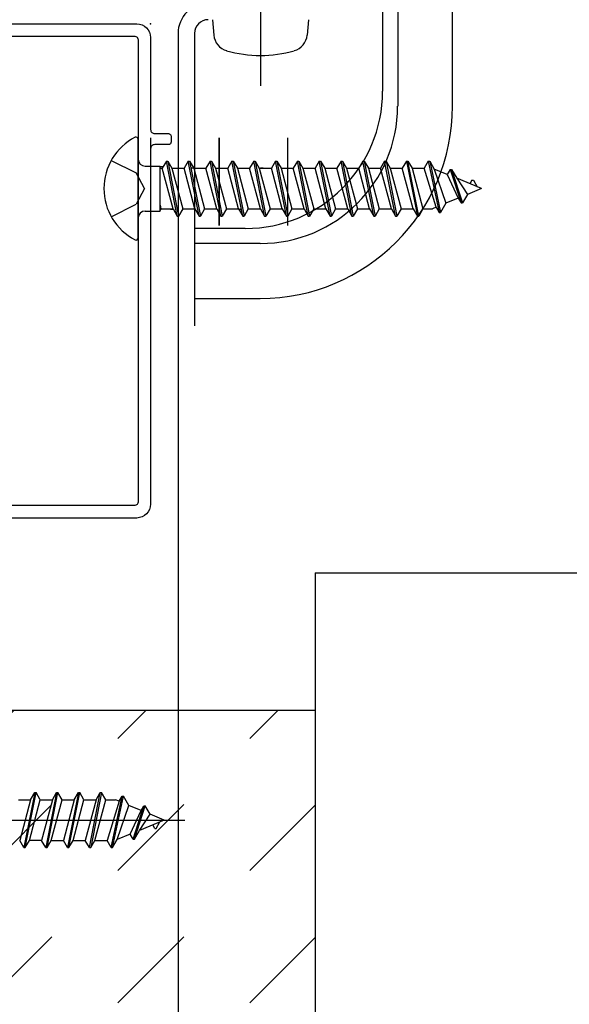
# Model space of a CAD drawing. Extents: x -424 to 186, y -4 to 301.
# Drawn here: x -76 to -63, y 219 to 243 of the extents above; entities that cross this region are included whole.
import ezdxf

# ---------------------------------------------------------------- set-up
doc = ezdxf.new("R2010")
doc.units = 0
for name, pattern in [('CENTER', [50.8, 31.75, -6.35, 6.35, -6.35]), ('DASHED', [19.05, 12.7, -6.35]), ('PHANTOM', [63.5, 31.75, -6.35, 6.35, -6.35, 6.35, -6.35])]:
    doc.linetypes.add(name, pattern=pattern)
doc.layers.get('0').update_dxf_attribs({"linetype": 'CONTINUOUS'})
doc.layers.get('DEFPOINTS').update_dxf_attribs({"linetype": 'CONTINUOUS'})
doc.layers.add('TV', color=7, linetype='CONTINUOUS')
doc.styles.add('MX_DIMTXSTY_3', font='txt.shx', dxfattribs={"width": 1.2, "bigfont": 'extfont.shx'})
doc.styles.add('MX_DIMTXSTY_5', font='txt.shx', dxfattribs={"width": 1.1, "bigfont": 'extfont.shx'})
doc.styles.add('MX_NOTE_STANDARD', font='txt.shx', dxfattribs={"bigfont": 'extfont.shx'})
doc.dimstyles.new('MX_DIMSTYLE_TV', dxfattribs={"dimtxt": 2.5, "dimasz": 2.5, "dimexe": 1, "dimexo": 0, "dimgap": 1, "dimtad": 1, "dimlfac": 3, "dimdsep": 46, "dimtxsty": 'MX_NOTE_STANDARD', "dimblk1": 'OPEN30', "dimblk2": 'OPEN30', "dimsah": 1, "dimcen": 2.5, "dimadec": 0, "dimazin": 0, "dimtfac": 1, "dimtmove": 0, "dimatfit": 3, "dimldrblk": 'OPEN30', "dimfxl": 1, "dimtzin": 0, "dimarcsym": 0})

# ---------------------------------------------------------------- blocks, each defined once
blk = doc.blocks.new('_DOTSMALL')
at = {"color": 0, "linetype": 'ByBlock', "lineweight": -2, "const_width": 0.5}
blk.add_lwpolyline([(-0.0625, 0, 1), (0.0625, 0, 1)], format="xyb", close=True, dxfattribs=at)
blk = doc.blocks.new('*D6')
at = {"layer": 'DEFPOINTS', "color": 0}
for p in [(-72.303, 236.948), (-76.97, 169.223), (-76.97, 169.223)]:
    blk.add_point(p, dxfattribs=at)
at = {"layer": 'TV', "color": 0, "linetype": 'Continuous', "lineweight": -2}
for p, q in [((-72.303, 236.948), (-72.303, 169.222)), ((-76.97, 169.223), (-76.97, 169.222)), ((-72.303, 169.223), (-76.97, 169.223)), ((-74.623, 169.223), (-76.943, 169.223)), ((-72.303, 169.223), (-63.983, 169.223))]:
    blk.add_line(p, q, dxfattribs=at)
at = {"layer": 'TV', "color": 0, "lineweight": -2, "xscale": 2.32, "yscale": 2.32, "zscale": 2.32, "rotation": 180}
blk.add_blockref('_DOTSMALL', (-76.97, 169.223), dxfattribs=at)
at = {"layer": 'TV', "color": 0, "lineweight": -2, "xscale": 2.32, "yscale": 2.32, "zscale": 2.32}
blk.add_blockref('_DOTSMALL', (-72.303, 169.223), dxfattribs=at)
at = {"layer": 'TV', "color": 0, "linetype": 'Continuous', "insert": (-66.983, 171.473), "char_height": 2.5, "attachment_point": 5, "line_spacing_factor": 0.9, "style": 'MX_DIMTXSTY_3'}
blk.add_mtext('\\A1;14', dxfattribs=at)
blk = doc.blocks.new('_OPEN30')
at = {"color": 0, "linetype": 'ByBlock', "lineweight": -2}
for p, q in [((-1, 0.267949), (0, 0)), ((0, 0), (-1, -0.267949)), ((0, 0), (-1, 0))]:
    blk.add_line(p, q, dxfattribs=at)
blk = doc.blocks.new('*D14')
at = {"layer": 'DEFPOINTS', "color": 0}
for p in [(-72.303, 278.286), (-72.303, 278.286), (-198.803, 241.948)]:
    blk.add_point(p, dxfattribs=at)
at = {"layer": 'TV', "color": 0, "linetype": 'Continuous', "lineweight": -2}
for p, q in [((-198.803, 241.948), (-198.803, 278.952)), ((-72.303, 278.286), (-72.303, 278.952)), ((-198.803, 278.286), (-72.303, 278.286))]:
    blk.add_line(p, q, dxfattribs=at)
at = {"layer": 'TV', "color": 0, "lineweight": -2, "xscale": 2.32, "yscale": 2.32, "zscale": 2.32, "rotation": 180}
blk.add_blockref('_DOTSMALL', (-198.803, 278.286), dxfattribs=at)
at = {"layer": 'TV', "color": 0, "lineweight": -2, "xscale": 2.32, "yscale": 2.32, "zscale": 2.32}
blk.add_blockref('_DOTSMALL', (-72.303, 278.286), dxfattribs=at)
at = {"layer": 'TV', "color": 0, "linetype": 'Continuous', "insert": (-135.553, 280.536), "char_height": 2.5, "attachment_point": 5, "line_spacing_factor": 0.9, "style": 'MX_DIMTXSTY_5'}
blk.add_mtext('\\A1;800', dxfattribs=at)

msp = doc.modelspace()

# ---------------------------------------------------------------- hatches: boundary and pattern name
at = {"layer": 'TV', "linetype": 'Continuous'}
h = msp.add_hatch(dxfattribs=at)
h.set_pattern_fill('DASH', scale=0.714286, angle=45, style=0)
h.set_pattern_definition([(45, (0, 7.5), (2e-16, 3.207234), [2.267857, -2.267857])])
h.paths.add_polyline_path([(-68.97, 226.281), (-76.97, 226.281), (-76.97, 185.123), (-68.97, 185.123)])

# ---------------------------------------------------------------- linework, layer by layer
at = {"layer": 'TV', "color": 7, "linetype": 'Continuous'}
for p, q in [((-67.335, 268.558), (-67.335, 241.312)), ((-66.97, 268.558), (-66.97, 240.948)), ((-65.636, 240.948), (-65.636, 268.558)), ((-71.468, 243.048), (-71.436, 242.675)), ((-69.135, 243.048), (-69.168, 242.675)), ((-72.303, 242.716), (-72.303, 235.615)), ((-71.903, 242.715), (-71.903, 235.615)), ((-73.269, 237.749), (-73.269, 240.147)), ((-72.969, 240.181), (-72.969, 238.048)), ((-71.303, 238.048), (-71.303, 240.181)), ((-71.303, 240.181), (-71.303, 238.048)), ((-69.636, 238.048), (-69.636, 240.181)), ((-72.586, 239.615), (-72.687, 239.44)), ((-72.586, 239.615), (-72.553, 239.615)), ((-72.321, 238.281), (-72.586, 239.615)), ((-72.553, 239.615), (-72.452, 239.44)), ((-72.553, 239.615), (-72.288, 238.281)), ((-72.056, 239.615), (-72.157, 239.44)), ((-72.056, 239.615), (-72.023, 239.615)), ((-71.791, 238.281), (-72.056, 239.615)), ((-72.023, 239.615), (-71.922, 239.44)), ((-72.023, 239.615), (-71.758, 238.281)), ((-71.526, 239.615), (-71.627, 239.44)), ((-71.526, 239.615), (-71.493, 239.615)), ((-71.261, 238.281), (-71.526, 239.615)), ((-71.493, 239.615), (-71.392, 239.44)), ((-71.493, 239.615), (-71.228, 238.281)), ((-70.996, 239.615), (-71.097, 239.44)), ((-70.996, 239.615), (-70.963, 239.615)), ((-70.731, 238.281), (-70.996, 239.615)), ((-70.963, 239.615), (-70.862, 239.44)), ((-70.963, 239.615), (-70.698, 238.281)), ((-70.466, 239.615), (-70.567, 239.44)), ((-70.466, 239.615), (-70.433, 239.615)), ((-70.201, 238.281), (-70.466, 239.615)), ((-70.433, 239.615), (-70.332, 239.44)), ((-70.433, 239.615), (-70.168, 238.281)), ((-69.936, 239.615), (-70.037, 239.44)), ((-69.936, 239.615), (-69.903, 239.615)), ((-69.671, 238.281), (-69.936, 239.615)), ((-69.903, 239.615), (-69.802, 239.44)), ((-69.903, 239.615), (-69.638, 238.281)), ((-69.406, 239.615), (-69.507, 239.44)), ((-69.406, 239.615), (-69.373, 239.615)), ((-69.141, 238.281), (-69.406, 239.615)), ((-69.373, 239.615), (-69.272, 239.44)), ((-69.373, 239.615), (-69.108, 238.281)), ((-68.876, 239.615), (-68.977, 239.44)), ((-68.611, 238.281), (-68.876, 239.615)), ((-68.876, 239.615), (-68.843, 239.615)), ((-68.843, 239.615), (-68.578, 238.281)), ((-68.843, 239.615), (-68.742, 239.44)), ((-68.346, 239.615), (-68.447, 239.44)), ((-68.346, 239.615), (-68.313, 239.615)), ((-68.081, 238.281), (-68.346, 239.615)), ((-68.313, 239.615), (-68.212, 239.44)), ((-68.313, 239.615), (-68.048, 238.281)), ((-67.816, 239.615), (-67.917, 239.44)), ((-67.816, 239.615), (-67.783, 239.615)), ((-67.551, 238.281), (-67.816, 239.615)), ((-67.783, 239.615), (-67.518, 238.281)), ((-67.783, 239.615), (-67.682, 239.44)), ((-67.286, 239.615), (-67.387, 239.44)), ((-67.286, 239.615), (-67.253, 239.615)), ((-67.021, 238.281), (-67.286, 239.615)), ((-67.253, 239.615), (-67.152, 239.44)), ((-67.253, 239.615), (-66.988, 238.281)), ((-66.756, 239.615), (-66.857, 239.44)), ((-66.756, 239.615), (-66.723, 239.615)), ((-66.756, 239.615), (-66.491, 238.281)), ((-66.723, 239.615), (-66.622, 239.44)), ((-66.458, 238.281), (-66.723, 239.615)), ((-66.226, 239.615), (-66.327, 239.44)), ((-66.226, 239.615), (-65.961, 238.365)), ((-66.226, 239.615), (-66.193, 239.615)), ((-66.193, 239.615), (-66.082, 239.423)), ((-66.193, 239.615), (-65.928, 238.365)), ((-73.103, 239.493), (-72.74, 239.493)), ((-72.74, 238.401), (-72.74, 239.493)), ((-72.74, 239.44), (-72.687, 239.44)), ((-72.672, 239.474), (-72.739, 239.474)), ((-72.422, 238.456), (-72.687, 239.44)), ((-72.452, 239.44), (-72.157, 239.44)), ((-72.452, 239.44), (-72.187, 238.456)), ((-71.892, 238.456), (-72.157, 239.44)), ((-71.901, 239.442), (-71.968, 239.442)), ((-71.922, 239.44), (-71.627, 239.44)), ((-71.922, 239.44), (-71.657, 238.456)), ((-71.362, 238.456), (-71.627, 239.44)), ((-71.392, 239.44), (-71.097, 239.44)), ((-71.392, 239.44), (-71.127, 238.456)), ((-70.832, 238.456), (-71.097, 239.44)), ((-70.862, 239.44), (-70.567, 239.44)), ((-70.862, 239.44), (-70.597, 238.456)), ((-70.302, 238.456), (-70.567, 239.44)), ((-70.332, 239.44), (-70.037, 239.44)), ((-70.332, 239.44), (-70.067, 238.456)), ((-70.235, 239.442), (-70.301, 239.442)), ((-69.772, 238.456), (-70.037, 239.44)), ((-69.802, 239.44), (-69.507, 239.44)), ((-69.802, 239.44), (-69.537, 238.456)), ((-69.242, 238.456), (-69.507, 239.44)), ((-69.272, 239.44), (-68.977, 239.44)), ((-69.272, 239.44), (-69.007, 238.456)), ((-68.712, 238.456), (-68.977, 239.44)), ((-68.742, 239.44), (-68.447, 239.44)), ((-68.742, 239.44), (-68.477, 238.456)), ((-68.182, 238.456), (-68.447, 239.44)), ((-68.212, 239.44), (-67.917, 239.44)), ((-68.212, 239.44), (-67.947, 238.456)), ((-67.652, 238.456), (-67.917, 239.44)), ((-67.682, 239.44), (-67.387, 239.44)), ((-67.682, 239.44), (-67.417, 238.456)), ((-67.122, 238.456), (-67.387, 239.44)), ((-67.152, 239.44), (-66.857, 239.44)), ((-67.152, 239.44), (-66.887, 238.456)), ((-66.592, 238.456), (-66.857, 239.44)), ((-66.622, 239.44), (-66.327, 239.44)), ((-66.622, 239.44), (-66.357, 238.456)), ((-66.035, 238.493), (-66.327, 239.44)), ((-65.767, 239.292), (-66.082, 239.423)), ((-66.082, 239.423), (-65.797, 238.592)), ((-65.696, 239.415), (-65.767, 239.292)), ((-65.696, 239.415), (-65.663, 239.415)), ((-65.696, 239.415), (-65.431, 238.598)), ((-65.663, 239.415), (-65.398, 238.598)), ((-65.663, 239.415), (-65.537, 239.197)), ((-65.767, 239.292), (-65.499, 238.715)), ((-64.936, 238.948), (-65.537, 239.197)), ((-65.537, 239.197), (-65.277, 238.807)), ((-65.166, 239.148), (-65.215, 239.064)), ((-65.166, 239.148), (-65.133, 239.148)), ((-65.133, 239.148), (-65.043, 238.992)), ((-64.936, 238.948), (-65.277, 238.807)), ((-65.797, 238.592), (-65.928, 238.365)), ((-65.499, 238.715), (-65.797, 238.592)), ((-65.499, 238.715), (-65.431, 238.598)), ((-65.431, 238.598), (-65.398, 238.598)), ((-65.277, 238.807), (-65.398, 238.598)), ((-73.103, 238.403), (-72.74, 238.403)), ((-72.74, 238.544), (-72.717, 238.456)), ((-72.717, 238.456), (-72.74, 238.416)), ((-72.717, 238.456), (-72.422, 238.456)), ((-72.423, 238.443), (-72.489, 238.443)), ((-72.422, 238.456), (-72.321, 238.281)), ((-72.187, 238.456), (-72.288, 238.281)), ((-72.187, 238.456), (-71.892, 238.456)), ((-71.892, 238.456), (-71.791, 238.281)), ((-71.657, 238.456), (-71.758, 238.281)), ((-71.657, 238.456), (-71.362, 238.456)), ((-71.362, 238.456), (-71.261, 238.281)), ((-71.127, 238.456), (-71.228, 238.281)), ((-71.127, 238.456), (-70.832, 238.456)), ((-70.832, 238.456), (-70.731, 238.281)), ((-70.756, 238.443), (-70.823, 238.443)), ((-70.597, 238.456), (-70.698, 238.281)), ((-70.597, 238.456), (-70.302, 238.456)), ((-70.302, 238.456), (-70.201, 238.281)), ((-70.067, 238.456), (-70.168, 238.281)), ((-70.067, 238.456), (-69.772, 238.456)), ((-69.772, 238.456), (-69.671, 238.281)), ((-69.537, 238.456), (-69.638, 238.281)), ((-69.537, 238.456), (-69.242, 238.456)), ((-69.242, 238.456), (-69.141, 238.281)), ((-69.007, 238.456), (-69.108, 238.281)), ((-69.007, 238.456), (-68.712, 238.456)), ((-68.712, 238.456), (-68.611, 238.281)), ((-68.477, 238.456), (-68.578, 238.281)), ((-68.477, 238.456), (-68.182, 238.456)), ((-68.182, 238.456), (-68.081, 238.281)), ((-67.947, 238.456), (-68.048, 238.281)), ((-67.947, 238.456), (-67.652, 238.456)), ((-67.652, 238.456), (-67.551, 238.281)), ((-67.417, 238.456), (-67.518, 238.281)), ((-67.417, 238.456), (-67.122, 238.456)), ((-67.122, 238.456), (-67.021, 238.281)), ((-66.887, 238.456), (-66.988, 238.281)), ((-66.887, 238.456), (-66.592, 238.456)), ((-66.592, 238.456), (-66.491, 238.281)), ((-66.357, 238.456), (-66.458, 238.281)), ((-66.357, 238.456), (-66.123, 238.456)), ((-66.035, 238.493), (-66.123, 238.456)), ((-66.035, 238.493), (-65.961, 238.365)), ((-65.961, 238.365), (-65.928, 238.365)), ((-72.321, 238.281), (-72.288, 238.281)), ((-71.791, 238.281), (-71.758, 238.281)), ((-71.261, 238.281), (-71.228, 238.281)), ((-70.731, 238.281), (-70.698, 238.281)), ((-70.201, 238.281), (-70.168, 238.281)), ((-69.671, 238.281), (-69.638, 238.281)), ((-69.141, 238.281), (-69.108, 238.281)), ((-68.611, 238.281), (-68.578, 238.281)), ((-68.081, 238.281), (-68.048, 238.281)), ((-67.551, 238.281), (-67.518, 238.281)), ((-67.021, 238.281), (-66.988, 238.281)), ((-66.491, 238.281), (-66.458, 238.281)), ((-70.669, 237.978), (-71.903, 237.978)), ((-70.305, 237.614), (-71.903, 237.614)), ((-71.903, 236.281), (-70.305, 236.281)), ((-75.781, 224.281), (-76.046, 222.948)), ((-76.013, 222.948), (-75.748, 224.281)), ((-75.882, 224.106), (-75.781, 224.281)), ((-75.781, 224.281), (-75.748, 224.281)), ((-75.647, 224.106), (-75.748, 224.281)), ((-75.251, 224.281), (-75.516, 222.948)), ((-75.483, 222.948), (-75.218, 224.281)), ((-75.352, 224.106), (-75.251, 224.281)), ((-75.251, 224.281), (-75.218, 224.281)), ((-75.117, 224.106), (-75.218, 224.281)), ((-74.721, 224.281), (-74.986, 222.948)), ((-74.953, 222.948), (-74.688, 224.281)), ((-74.822, 224.106), (-74.721, 224.281)), ((-74.721, 224.281), (-74.688, 224.281)), ((-74.587, 224.106), (-74.688, 224.281)), ((-74.456, 222.948), (-74.191, 224.281)), ((-74.158, 224.281), (-74.423, 222.948)), ((-74.292, 224.106), (-74.191, 224.281)), ((-74.191, 224.281), (-74.158, 224.281)), ((-74.057, 224.106), (-74.158, 224.281)), ((-76.177, 224.106), (-75.882, 224.106)), ((-75.882, 224.106), (-76.147, 223.123)), ((-75.912, 223.123), (-75.647, 224.106)), ((-75.647, 224.106), (-75.352, 224.106)), ((-75.352, 224.106), (-75.617, 223.123)), ((-75.382, 223.123), (-75.117, 224.106)), ((-75.117, 224.106), (-74.822, 224.106)), ((-74.822, 224.106), (-75.087, 223.123)), ((-74.852, 223.123), (-74.587, 224.106)), ((-74.587, 224.106), (-74.292, 224.106)), ((-74.292, 224.106), (-74.557, 223.123)), ((-74.322, 223.123), (-74.057, 224.106)), ((-74.057, 224.106), (-73.823, 224.106)), ((-73.735, 224.07), (-74.027, 223.123)), ((-73.926, 222.948), (-73.661, 224.198)), ((-73.893, 222.948), (-73.628, 224.198)), ((-73.735, 224.07), (-73.823, 224.106)), ((-73.735, 224.07), (-73.661, 224.198)), ((-73.661, 224.198), (-73.628, 224.198)), ((-73.497, 223.971), (-73.628, 224.198)), ((-73.782, 223.14), (-73.497, 223.971)), ((-73.199, 223.847), (-73.497, 223.971)), ((-73.467, 223.27), (-73.199, 223.847)), ((-73.396, 223.148), (-73.131, 223.964)), ((-73.363, 223.148), (-73.098, 223.964)), ((-73.199, 223.847), (-73.131, 223.964)), ((-73.131, 223.964), (-73.098, 223.964)), ((-72.977, 223.756), (-73.098, 223.964)), ((-73.237, 223.365), (-72.977, 223.756)), ((-72.636, 223.614), (-73.237, 223.365)), ((-72.636, 223.614), (-72.977, 223.756)), ((-72.833, 223.414), (-72.743, 223.57)), ((-73.363, 223.148), (-73.237, 223.365)), ((-72.866, 223.414), (-72.915, 223.499)), ((-72.866, 223.414), (-72.833, 223.414)), ((-76.046, 222.948), (-76.147, 223.123)), ((-76.013, 222.948), (-75.912, 223.123)), ((-75.617, 223.123), (-75.912, 223.123)), ((-75.516, 222.948), (-75.617, 223.123)), ((-75.483, 222.948), (-75.382, 223.123)), ((-75.382, 223.123), (-75.087, 223.123)), ((-74.986, 222.948), (-75.087, 223.123)), ((-74.953, 222.948), (-74.852, 223.123)), ((-74.852, 223.123), (-74.557, 223.123)), ((-74.456, 222.948), (-74.557, 223.123)), ((-74.423, 222.948), (-74.322, 223.123)), ((-74.322, 223.123), (-74.027, 223.123)), ((-73.926, 222.948), (-74.027, 223.123)), ((-73.893, 222.948), (-73.782, 223.14)), ((-73.467, 223.27), (-73.782, 223.14)), ((-73.396, 223.148), (-73.467, 223.27)), ((-73.396, 223.148), (-73.363, 223.148)), ((-76.046, 222.948), (-76.013, 222.948)), ((-75.516, 222.948), (-75.483, 222.948)), ((-74.986, 222.948), (-74.953, 222.948)), ((-74.456, 222.948), (-74.423, 222.948)), ((-73.926, 222.948), (-73.893, 222.948))]:
    msp.add_line(p, q, dxfattribs=at)
at = {"layer": 'TV', "color": 7, "linetype": 'CENTER'}
for p, q in [((-70.302, 249.05), (-70.302, 241.446)), ((-78.47, 223.614), (-72.138, 223.614))]:
    msp.add_line(p, q, dxfattribs=at)
at = {"layer": 'TV', "color": 7, "linetype": 'DASHED'}
for p, q in [((-73.925, 239.631), (-73.32, 239.33)), ((-73.117, 238.948), (-73.32, 239.33)), ((-73.117, 238.948), (-73.32, 238.566)), ((-73.925, 238.265), (-73.32, 238.566))]:
    msp.add_line(p, q, dxfattribs=at)
at = {"layer": 'TV', "color": 7, "linetype": 'PHANTOM'}
for p, q in [((-68.97, 229.615), (-18.97, 229.615)), ((-68.97, 229.615), (-68.97, 185.123)), ((-76.97, 226.281), (-68.97, 226.281))]:
    msp.add_line(p, q, dxfattribs=at)
at = {"layer": 'TV', "color": 7, "linetype": 'Continuous'}
for points in [[(-77.803, 242.949), (-73.303, 242.949)], [(-77.536, 242.649), (-73.369, 242.649)], [(-73.269, 242.549), (-73.269, 231.349)], [(-72.969, 242.616), (-72.969, 240.382)], [(-72.869, 240.282), (-72.536, 240.282)], [(-72.469, 240.216), (-72.469, 240.082)], [(-72.969, 239.916), (-72.969, 231.282)], [(-72.536, 240.016), (-72.869, 240.016)], [(-73.369, 231.249), (-77.536, 231.249)], [(-73.303, 230.949), (-77.536, 230.949)]]:
    msp.add_lwpolyline(points, dxfattribs=at)
for centre, radius, start, end in [((-71.57, 242.715), 0.733, 90, 180), ((-71.57, 242.715), 0.333, 90, 180), ((-71.005, 242.713), 0.433, 184.9982, 254.1217), ((-69.6, 242.713), 0.433, 285.8836, 355.0017), ((-70.302, 245.181), 3, 254.1196, 285.8814), ((-70.669, 241.312), 3.333, 270, 0), ((-70.305, 240.948), 3.333, 270, 0), ((-70.305, 240.948), 4.667, 270, 0), ((-72.703, 238.948), 1.4, 117.281, 242.719), ((-73.321, 240.147), 0.0514, 0, 117.281), ((-73.103, 239.66), 0.167, 180, 270), ((-73.103, 238.236), 0.167, 90, 180), ((-73.321, 237.749), 0.0514, 242.719, 0)]:
    msp.add_arc(centre, radius, start, end, dxfattribs=at)
for points in [[(-73.303, 242.949), (-73.218, 242.941), (-73.036, 242.882), (-72.977, 242.7), (-72.969, 242.616)], [(-73.369, 242.649), (-73.344, 242.647), (-73.29, 242.629), (-73.272, 242.575), (-73.269, 242.549)], [(-72.969, 240.382), (-72.967, 240.357), (-72.949, 240.303), (-72.895, 240.285), (-72.869, 240.282)], [(-72.536, 240.282), (-72.519, 240.281), (-72.483, 240.269), (-72.471, 240.233), (-72.469, 240.216)], [(-72.469, 240.082), (-72.471, 240.066), (-72.483, 240.029), (-72.519, 240.017), (-72.536, 240.016)], [(-72.869, 240.016), (-72.895, 240.013), (-72.949, 239.996), (-72.967, 239.941), (-72.969, 239.916)], [(-73.269, 231.349), (-73.272, 231.324), (-73.29, 231.269), (-73.344, 231.251), (-73.369, 231.249)], [(-72.969, 231.282), (-72.977, 231.198), (-73.036, 231.016), (-73.218, 230.957), (-73.303, 230.949)]]:
    msp.add_open_spline(points, degree=3, dxfattribs=at)
msp.add_point((-72.969, 242.948), dxfattribs=at)

# ---------------------------------------------------------------- dimensions: what is measured, and where the dimension line sits
for base, p1, p2, text, override, picture, middle in [((-72.303, 278.286), (-198.803, 241.948), (-72.303, 278.286), '\\A1;800', {"dimasz": 2.32, "dimexe": 0.666678, "dimdec": 0, "dimlfac": 0.333333, "dimzin": 0, "dimtxsty": 'MX_DIMTXSTY_5', "dimblk1": 'DOTSMALL', "dimblk2": 'DOTSMALL'}, '*D14', (-135.553, 278.286)), ((-76.97, 169.223), (-72.303, 236.948), (-76.97, 169.223), '\\A1;<>', {"dimasz": 2.32, "dimexe": 0.001, "dimdec": 0, "dimtxsty": 'MX_DIMTXSTY_3', "dimblk1": 'DOTSMALL', "dimblk2": 'DOTSMALL', "dimtzin": 8}, '*D6', (-66.983, 169.223))]:
    dim = msp.add_linear_dim(base=base, p1=p1, p2=p2, text=text, dimstyle='MX_DIMSTYLE_TV', override=override, dxfattribs=at)
    dim.commit()
    dim.dimension.update_dxf_attribs({"geometry": picture, "text_midpoint": middle, "dimtype": 160})

doc.saveas('drawing.dxf')
